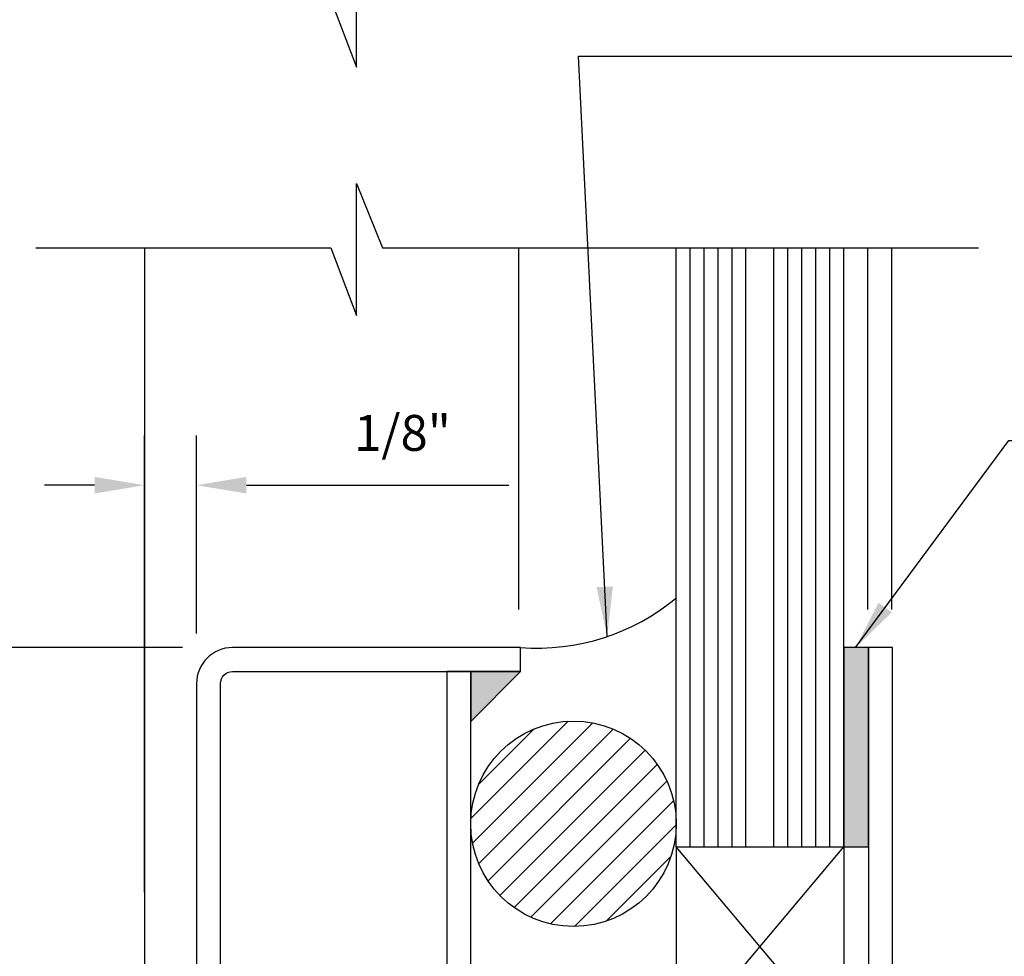
# Model space of a CAD drawing. Extents: x -23 to 214, y -68 to 73.
# Drawn here: x 10 to 12, y 11 to 13 of the extents above; entities that cross this region are included whole.
import ezdxf

# ---------------------------------------------------------------- set-up
doc = ezdxf.new("R2010")
doc.units = 0
doc.header["$MEASUREMENT"] = 0
doc.header["$PDMODE"] = 3
doc.layers.get('0').update_dxf_attribs({"linetype": 'CONTINUOUS'})
doc.layers.get('DEFPOINTS').update_dxf_attribs({"linetype": 'CONTINUOUS'})
doc.styles.add('TXT', font='romans.shx', dxfattribs={"width": 1.4, "height": 0.09})
doc.dimstyles.new('TXT', dxfattribs={"dimscale": 0, "dimtxt": 0.09, "dimasz": 0.125, "dimexe": 0.125, "dimexo": 0.125, "dimgap": 0.0625, "dimtad": 1, "dimdec": 4, "dimzin": 3, "dimdsep": 46, "dimlunit": 4, "dimtxsty": 'TXT', "dimcen": 0.0625, "dimadec": 0, "dimazin": 0, "dimtfac": 3, "dimtdec": 4, "dimtofl": 0, "dimtmove": 0, "dimatfit": 0, "dimfxl": 1, "dimfrac": 2, "dimtolj": 1, "dimtzin": 0, "dimarcsym": 0})

# ---------------------------------------------------------------- blocks, each defined once
blk = doc.blocks.new('*D27')
at = {"color": 0, "lineweight": -2}
for p, q in [((9.9154, 18.2281), (9.527, 18.2281)), ((9.652, 11.729), (9.652, 18.1031)), ((10.3862, 11.604), (9.527, 11.604))]:
    blk.add_line(p, q, dxfattribs=at)
at = {"color": 0}
for points in [[(9.6311, 18.1031), (9.6728, 18.1031), (9.652, 18.2281)], [(9.6311, 11.729), (9.6728, 11.729), (9.652, 11.604)]]:
    blk.add_solid(points, dxfattribs=at)
at = {"layer": 'DEFPOINTS', "color": 0}
for p in [(9.652, 18.2281), (10.0404, 18.2281), (10.5112, 11.604)]:
    blk.add_point(p, dxfattribs=at)
at = {"color": 0, "insert": (9.5359, 14.9785), "char_height": 0.09, "attachment_point": 5, "rotation": 90, "style": 'TXT'}
blk.add_mtext('\\A1;6\'-8"', dxfattribs=at)
blk = doc.blocks.new('*D29')
at = {"color": 0, "lineweight": -2}
for p, q in [((9.9154, 18.2281), (9.0895, 18.2281)), ((9.2145, 7.729), (9.2145, 18.1031)), ((10.1832, 7.604), (9.0895, 7.604))]:
    blk.add_line(p, q, dxfattribs=at)
at = {"color": 0}
for points in [[(9.1936, 18.1031), (9.2353, 18.1031), (9.2145, 18.2281)], [(9.1936, 7.729), (9.2353, 7.729), (9.2145, 7.604)]]:
    blk.add_solid(points, dxfattribs=at)
at = {"layer": 'DEFPOINTS', "color": 0}
for p in [(9.2145, 18.2281), (10.0404, 18.2281), (10.3082, 7.604)]:
    blk.add_point(p, dxfattribs=at)
at = {"color": 0, "insert": (9.0984, 14.8019), "char_height": 0.09, "attachment_point": 5, "rotation": 90, "style": 'TXT'}
blk.add_mtext('\\A1;7\'-0" DOOR OPENING', dxfattribs=at)
blk = doc.blocks.new('*D30')
at = {"color": 0, "lineweight": -2}
for p, q in [((9.9154, 21.3526), (8.652, 21.3526)), ((8.777, 7.729), (8.777, 21.2276)), ((10.1832, 7.604), (8.652, 7.604))]:
    blk.add_line(p, q, dxfattribs=at)
at = {"color": 0}
for points in [[(8.7561, 21.2276), (8.7978, 21.2276), (8.777, 21.3526)], [(8.7561, 7.729), (8.7978, 7.729), (8.777, 7.604)]]:
    blk.add_solid(points, dxfattribs=at)
at = {"layer": 'DEFPOINTS', "color": 0}
for p in [(8.777, 21.3526), (10.0404, 21.3526), (10.3082, 7.604)]:
    blk.add_point(p, dxfattribs=at)
at = {"color": 0, "insert": (8.6459, 14.7697), "char_height": 0.09, "attachment_point": 5, "rotation": 90, "style": 'TXT'}
blk.add_mtext('\\A1;7\'-3 1/8" ENCLOSURE SIZE', dxfattribs=at)
blk = doc.blocks.new('*D50')
at = {"color": 0, "lineweight": -2}
for p, q in [((10.3862, 11.604), (9.527, 11.604)), ((9.652, 11.479), (9.652, 7.729)), ((10.1832, 7.604), (9.527, 7.604))]:
    blk.add_line(p, q, dxfattribs=at)
at = {"color": 0}
for points in [[(9.6311, 11.479), (9.6728, 11.479), (9.652, 11.604)], [(9.6311, 7.729), (9.6728, 7.729), (9.652, 7.604)]]:
    blk.add_solid(points, dxfattribs=at)
at = {"layer": 'DEFPOINTS', "color": 0}
for p in [(10.5112, 11.604), (9.652, 7.604), (10.3082, 7.604)]:
    blk.add_point(p, dxfattribs=at)
at = {"color": 0, "insert": (9.5359, 9.604), "char_height": 0.09, "attachment_point": 5, "rotation": 90, "style": 'TXT'}
blk.add_mtext('\\A1;4"', dxfattribs=at)
blk = doc.blocks.new('*D82')
at = {"color": 0, "lineweight": -2}
for p, q in [((10.2904, 10.9908), (10.2904, 12.1361)), ((10.4212, 11.639), (10.4212, 12.1361)), ((10.1654, 12.0111), (10.0404, 12.0111)), ((10.5462, 12.0111), (11.2042, 12.0111))]:
    blk.add_line(p, q, dxfattribs=at)
at = {"color": 0}
for points in [[(10.1654, 12.032), (10.1654, 11.9903), (10.2904, 12.0111)], [(10.5462, 12.032), (10.5462, 11.9903), (10.4212, 12.0111)]]:
    blk.add_solid(points, dxfattribs=at)
at = {"layer": 'DEFPOINTS', "color": 0}
for p in [(10.4212, 12.0111), (10.4212, 11.514), (10.2904, 10.8658)]:
    blk.add_point(p, dxfattribs=at)
at = {"color": 0, "insert": (10.9377, 12.1422), "char_height": 0.09, "attachment_point": 5, "style": 'TXT'}
blk.add_mtext('\\A1;1/8"', dxfattribs=at)

msp = doc.modelspace()

# ---------------------------------------------------------------- hatches: boundary and pattern name
h = msp.add_hatch(color=256)
h.dxf.hatch_style = 1
h.paths.add_polyline_path([(12.1062192, 11.6039766), (12.0437192, 11.6039766), (12.0437192, 11.1039766), (12.1062192, 11.1039766)])
h = msp.add_hatch(color=256)
h.dxf.hatch_style = 1
h.paths.add_polyline_path([(11.2337192, 11.5439766), (11.1087192, 11.5439766), (11.1087192, 11.4189766)])
h = msp.add_hatch()
h.set_pattern_fill('ANSI31', color=256, scale=0.375)
h.paths.add_polyline_path([(11.1087192, 11.1621072, 1), (11.6237192, 11.1621072, 1)])

# ---------------------------------------------------------------- linework, layer by layer
at = {"linetype": 'Continuous'}
for p, q in [((10.2904367, 12.6066306), (10.2904367, 7.6039766)), ((11.2294357, 11.6996296), (11.2294357, 12.6066306)), ((12.1044357, 11.6996296), (12.1044357, 12.6066306)), ((12.1644357, 11.6996296), (12.1644357, 12.6066306))]:
    msp.add_line(p, q, dxfattribs=at)
at = {"color": 4, "linetype": 'Continuous'}
for p, q in [((11.6237192, 11.1039766), (11.6237192, 12.6066306)), ((11.6587192, 11.1039766), (11.6587192, 12.6066306)), ((11.6937192, 11.1039766), (11.6937192, 12.6066306)), ((11.7287192, 11.1039766), (11.7287192, 12.6066306)), ((11.7637192, 11.1039766), (11.7637192, 12.6066306)), ((11.7987192, 11.1039766), (11.7987192, 12.6066306)), ((11.8687192, 11.1039766), (11.8687192, 12.6066306)), ((11.9037192, 11.1039766), (11.9037192, 12.6066306)), ((11.9387192, 11.1039766), (11.9387192, 12.6066306)), ((11.9737192, 11.1039766), (11.9737192, 12.6066306)), ((12.0087192, 11.1039766), (12.0087192, 12.6066306)), ((12.0437192, 11.1039766), (12.0437192, 12.6066306)), ((11.6237192, 11.1039766), (12.0437192, 11.1039766))]:
    msp.add_line(p, q, dxfattribs=at)
for p, q in [((12.1662192, 11.6039766), (12.1062192, 11.6039766)), ((12.1062192, 11.6039766), (12.1062192, 7.6039766)), ((12.1662192, 7.6039766), (12.1662192, 11.6039766))]:
    msp.add_line(p, q)
at = {"linetype": 'Continuous'}
for points in [[(10.0186382, 13.2289766), (10.7579183, 13.2289766), (10.8222463, 13.0591626), (10.8222463, 13.3900756), (10.8874963, 13.2289766), (12.3816532, 13.2289766)], [(10.0186382, 12.6066306), (10.7579183, 12.6066306), (10.8222463, 12.4368166), (10.8222463, 12.7677296), (10.8874963, 12.6066306), (12.3816532, 12.6066306)]]:
    msp.add_lwpolyline(points, dxfattribs=at)
msp.add_lwpolyline([(11.2337192, 11.6039766, 0.194403505), (11.6245902, 11.728897)], format="xyb")
msp.add_lwpolyline([(10.5112192, 11.5439766), (11.2337192, 11.5439766), (11.2337192, 11.6039766), (10.5112192, 11.6039766, 0.414213562), (10.4212192, 11.5139766), (10.4212192, 7.6039766), (10.4812192, 7.6039766), (10.4812192, 11.5139766, -0.414213562)], format="xyb", close=True)
for points in [[(12.0437192, 11.6039766), (12.0437192, 11.1039766), (12.1062192, 11.1039766), (12.1062192, 11.6039766)], [(11.1087192, 11.5439766), (11.0487192, 11.5439766), (11.0487192, 10.6039766), (11.1087192, 10.6039766)], [(11.1087192, 11.5439766), (11.1087192, 11.4189766), (11.2337192, 11.5439766)], [(11.6237192, 11.1039766), (11.6237192, 10.6039766), (12.0437192, 11.1039766), (12.0437192, 10.6039766)]]:
    msp.add_lwpolyline(points, close=True)
msp.add_circle((11.3662192, 11.1621072), 0.2575)

# ---------------------------------------------------------------- dimensions: what is measured, and where the dimension line sits
for base, p1, p2, text, picture, middle in [((8.7769673, 21.3526286), (10.3082192, 7.6039766), (10.0404367, 21.3526286), '7\'-3 1/8" ENCLOSURE SIZE', '*D30', (8.7769673, 14.7696883)), ((9.2144673, 18.2281286), (10.3082192, 7.6039766), (10.0404367, 18.2281286), '7\'-0" DOOR OPENING', '*D29', (9.2144673, 14.8018919)), ((9.6519673, 18.2281286), (10.5112192, 11.6039766), (10.0404367, 18.2281286), '6\'-8"', '*D27', (9.6519673, 14.978473))]:
    dim = msp.add_linear_dim(base=base, p1=p1, p2=p2, angle=90, text=text, dimstyle='TXT', override={"dimscale": 1})
    dim.commit()
    dim.dimension.update_dxf_attribs({"geometry": picture, "text_midpoint": middle, "dimtype": 160})
dim = msp.add_linear_dim(base=(10.4212192, 12.0111471), p1=(10.2904367, 10.8657805), p2=(10.4212192, 11.5139766), dimstyle='TXT', override={"dimscale": 1, "dimfxl": 0.1875})
dim.commit()
dim.dimension.update_dxf_attribs({"geometry": '*D82', "text_midpoint": (10.9377192, 12.1422185)})
dim = msp.add_linear_dim(base=(9.6519673, 7.6039766), p1=(10.5112192, 11.6039766), p2=(10.3082192, 7.6039766), angle=90, dimstyle='TXT', override={"dimscale": 1})
dim.commit()
dim.dimension.update_dxf_attribs({"geometry": '*D50', "text_midpoint": (9.5358958, 9.6039766)})

# ---------------------------------------------------------------- leaders
for points in [[(11.4506875, 11.6315382), (11.3790534, 13.0866371), (12.7087643, 13.0866371)], [(12.0732202, 11.6039766), (12.4577402, 12.1228418), (12.729529, 12.1228418)]]:
    msp.add_leader(points, dimstyle='TXT', override={"dimscale": 1})

doc.saveas('drawing.dxf')
